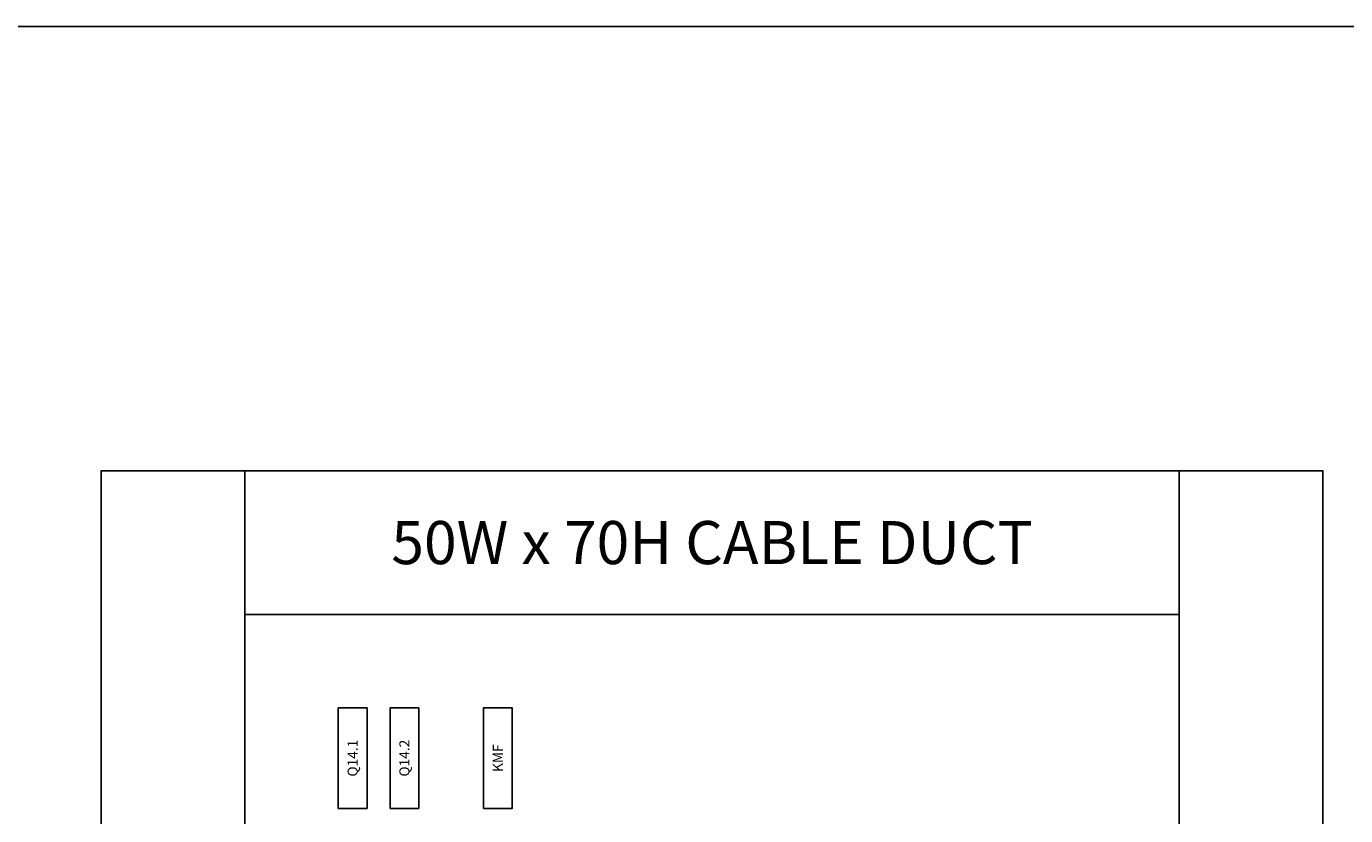
# Model space of a CAD drawing. Units: millimetres. Extents: x 0 to 6296, y 0 to 4056.
# Drawn here: x 1574 to 2492, y 3507 to 4056 of the extents above; entities that cross this region are included whole.
import ezdxf
from ezdxf.enums import TextEntityAlignment as Align

# ---------------------------------------------------------------- set-up
doc = ezdxf.new("R2010")
doc.units = ezdxf.units.MM
doc.header["$LTSCALE"] = 20
doc.header["$MEASUREMENT"] = 0
for name, color, linetype in [('Cubicle GA', 2, 'Continuous'), ('TEXT-05', 1, 'Continuous'), ('TEXT25', 7, 'Continuous')]:
    doc.layers.add(name, color=color, linetype=linetype)
doc.styles.add('Arial', font='arial.ttf')
doc.styles.get("Standard").update_dxf_attribs({"font": 'arial.ttf'})

# ---------------------------------------------------------------- blocks, each defined once
blk = doc.blocks.new('SS MIXER DOOR & GEAR TRAY 01.09.22')
at = {"color": 7}
blk.add_lwpolyline([(1980, -1122.5), (1130, -1122.5), (1130, 22.5), (1980, 22.5)], close=True, dxfattribs=at)
at = {"color": 7, "linetype": 'Continuous', "ltscale": 10}
for points in [[(1130, 22.5), (1230, 22.5), (1230, -1122.5), (1130, -1122.5)], [(1880, 22.5), (1980, 22.5), (1980, -1122.5), (1880, -1122.5)]]:
    blk.add_lwpolyline(points, close=True, dxfattribs=at)
at = {"layer": 'Cubicle GA', "color": 7, "ltscale": 10}
blk.add_lwpolyline([(1880, 22.5), (1230, 22.5), (1230, -77.5), (1880, -77.5)], close=True, dxfattribs=at)
blk = doc.blocks.new('INTERPOSING RELAY LABEL')
blk.add_lwpolyline([(0, 0), (35, 0), (35, -10), (0, -10)], close=True)
at = {"layer": 'TEXT25'}
blk.add_attdef('TAG001', text='', height=3.5, dxfattribs=at).set_placement((17.5, -5), align=Align.MIDDLE_CENTER)

msp = doc.modelspace()

# ---------------------------------------------------------------- block references
at = {"color": 7, "linetype": 'Continuous'}
msp.add_blockref('SS MIXER DOOR & GEAR TRAY 01.09.22', (495.9, 3724.13), dxfattribs=at)

# ---------------------------------------------------------------- next in the draw order: linework, layer by layer
at = {"color": 6, "linetype": 'Continuous', "ltscale": 10}
msp.add_lwpolyline([(0, 4055.88), (6295.82, 4055.88), (6295.82, 0), (0, 0)], close=True, dxfattribs=at)

# ---------------------------------------------------------------- next in the draw order: block references
at = {"color": 1, "linetype": 'Continuous', "xscale": 2, "yscale": 2, "zscale": 2, "rotation": 90}
for p, values in [((1790.9, 3511.59), {'TAG001': 'Q14.1'}), ((1826.9, 3511.59), {'TAG001': 'Q14.2'}), ((1891.9, 3511.59), {'TAG001': 'KMF'})]:
    msp.add_blockref('INTERPOSING RELAY LABEL', p, dxfattribs=at).add_auto_attribs(values)

# ---------------------------------------------------------------- next in the draw order: texts
at = {"layer": 'TEXT-05', "color": 7, "style": 'Arial'}
msp.add_text('50W x 70H CABLE DUCT', height=30, rotation=360, dxfattribs=at).set_placement((2050.9, 3696.63), align=Align.MIDDLE_CENTER)

doc.saveas('drawing.dxf')
